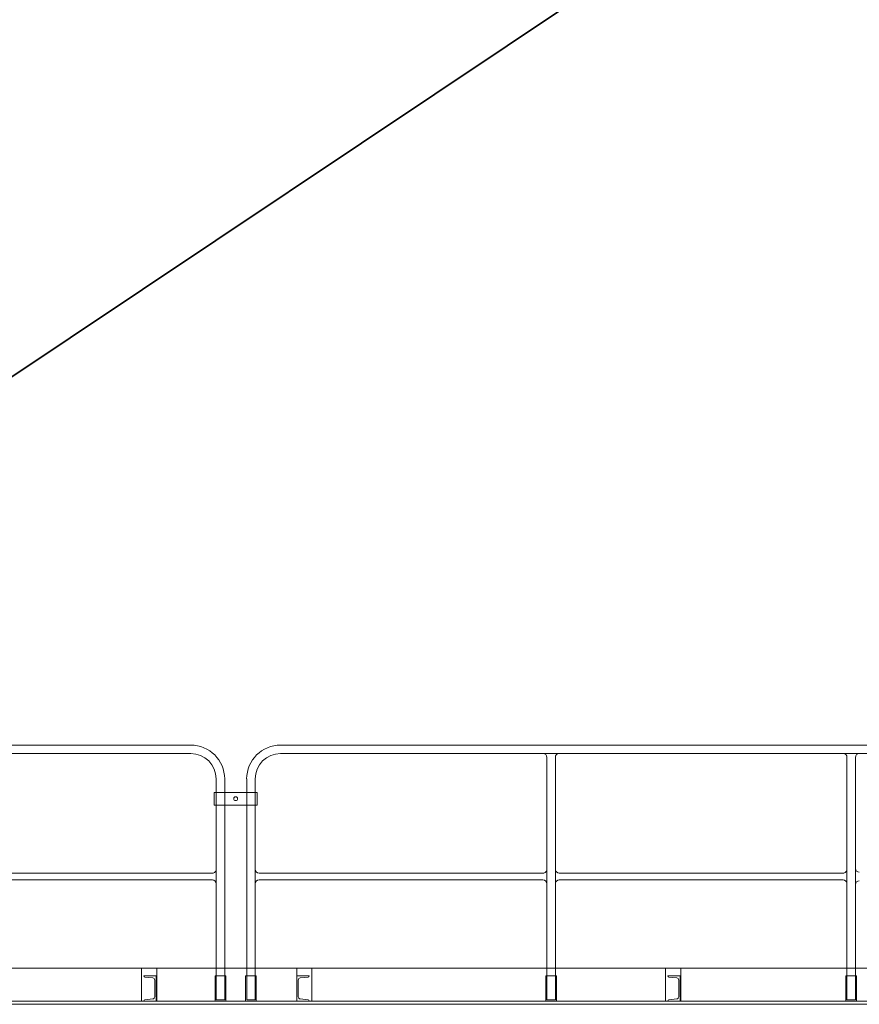
# Model space of a CAD drawing. Units: millimetres. Extents: x 259356 to 5105789, y -518129 to -306794.
# Drawn here: x 487049 to 490350, y -369700 to -365829 of the extents above; entities that cross this region are included whole.
import ezdxf

# ---------------------------------------------------------------- set-up
doc = ezdxf.new("R2010")
doc.units = ezdxf.units.MM
doc.header["$LTSCALE"] = 1000
doc.linetypes.add('ACAD_ISO02W100', pattern=[15, 12, -3])
for name, color, linetype, lineweight in [('1粗实线', 1, 'Continuous', 30), ('EB0', 7, 'Continuous', 35), ('粗实线层', 7, 'Continuous', 35), ('细实线层', 7, 'Continuous', 18)]:
    doc.layers.add(name, color=color, linetype=linetype, lineweight=lineweight)

# ---------------------------------------------------------------- blocks, each defined once
blk = doc.blocks.new('*X25')
at = {"layer": '细实线层'}
for p, q in [((-5388.3, 1146.8), (-3261.7, 1146.8)), ((-2908.3, 1146.8), (-321.7, 1146.8)), ((-5388.3, 1113.3), (-3261.7, 1113.3)), ((-2908.3, 1113.3), (-321.7, 1113.3)), ((-1861.7, 1098.3), (-1861.7, 145)), ((-1828.2, 1098.3), (-1828.2, 145)), ((-681.7, 1098.3), (-681.7, 145)), ((-648.2, 1098.3), (-648.2, 145)), ((-3161.7, 1016.6), (-3161.7, 145)), ((-3128.2, 1013.3), (-3128.2, 145)), ((-3041.7, 1013.3), (-3041.7, 145)), ((-3008.2, 1013.3), (-3008.2, 145)), ((-3169.9, 960.8), (-3169.9, 910.8)), ((-3000.1, 960.8), (-3169.9, 960.8)), ((-3000.1, 960.8), (-3000.1, 910.8)), ((-3169.9, 910.8), (-3000.1, 910.8)), ((-4293.2, 643.4), (-3176.7, 643.4)), ((-2993.2, 643.4), (-1876.8, 643.4)), ((-1813.2, 643.4), (-696.8, 643.4)), ((-4293.2, 616.6), (-3176.7, 616.6)), ((-2993.2, 616.6), (-1876.8, 616.6)), ((-1813.2, 616.6), (-696.8, 616.6)), ((-4355, 270), (-125, 270)), ((-3455, 140), (-3455, 270)), ((-3446, 240.1), (-3398, 240.1)), ((-3446, 240.1), (-3446, 238.9)), ((-3442.2, 234.7), (-3411, 231.6)), ((-3398, 240.1), (-3398, 140.1)), ((-3395, 140), (-3395, 270)), ((-3166, 240), (-3166, 140)), ((-3166, 240), (-3124, 240)), ((-3124, 240), (-3124, 140)), ((-3046, 240), (-3046, 140)), ((-3046, 240), (-3004, 240)), ((-3004, 240), (-3004, 140)), ((-2845, 140), (-2845, 270)), ((-2844, 240.1), (-2844, 140.1)), ((-2796, 240.1), (-2844, 240.1)), ((-2799.8, 234.7), (-2831, 231.6)), ((-2796, 240.1), (-2796, 238.9)), ((-2785, 140), (-2785, 270)), ((-1866, 240), (-1866, 140)), ((-1866, 240), (-1824, 240)), ((-1824, 240), (-1824, 140)), ((-1395, 140), (-1395, 270)), ((-1386, 240.1), (-1338, 240.1)), ((-1386, 240.1), (-1386, 238.9)), ((-1382.2, 234.7), (-1351, 231.6)), ((-1338, 240.1), (-1338, 140.1)), ((-1335, 140), (-1335, 270)), ((-686, 240), (-686, 140)), ((-686, 240), (-644, 240)), ((-644, 240), (-644, 140)), ((-3403.3, 223.2), (-3403.3, 157)), ((-2838.7, 223.2), (-2838.7, 157)), ((-1343.3, 223.2), (-1343.3, 157)), ((-6060, 140), (-110, 140)), ((-6060, 127.5), (-110, 127.5)), ((-3446, 140.1), (-3446, 141.2)), ((-3398, 140.1), (-3446, 140.1)), ((-3442.2, 145.4), (-3411, 148.6)), ((-3161.7, 145), (-3128.2, 145)), ((-3041.7, 145), (-3008.2, 145)), ((-2844, 140.1), (-2796, 140.1)), ((-2799.8, 145.4), (-2831, 148.6)), ((-2796, 140.1), (-2796, 141.2)), ((-1861.7, 145), (-1828.2, 145)), ((-1386, 140.1), (-1386, 141.2)), ((-1338, 140.1), (-1386, 140.1)), ((-1382.2, 145.4), (-1351, 148.6)), ((-681.7, 145), (-648.2, 145))]:
    blk.add_line(p, q, dxfattribs=at)
blk.add_circle((-3085, 935.8), 7.5, dxfattribs=at)
for centre, radius, start, end in [((-3261.7, 1013.3), 133.5, 0, 90), ((-2908.3, 1013.3), 133.5, 90, 180), ((-3261.7, 1013.3), 100, 0, 90), ((-2908.3, 1013.3), 100, 90, 180), ((-1876.8, 1098.3), 15, 0, 90), ((-1813.2, 1098.3), 15, 90, 180), ((-696.8, 1098.3), 15, 0, 90), ((-633.2, 1098.3), 15, 90, 180), ((-3176.7, 658.4), 15, 270, 360), ((-2993.2, 658.4), 15, 180, 270), ((-1876.8, 658.4), 15, 270, 0), ((-1813.2, 658.4), 15, 180, 270), ((-696.8, 658.4), 15, 270, 360), ((-633.2, 661.8), 15, 180, 270), ((-3176.7, 601.6), 15, 0, 90), ((-2993.2, 601.6), 15, 90, 180), ((-1876.8, 601.6), 15, 0, 90), ((-1813.2, 601.6), 15, 90, 180), ((-696.8, 601.6), 15, 0, 90), ((-633.2, 598.3), 15, 90, 180), ((-3441.7, 238.9), 4.25, 180, 264.2894), ((-2800.2, 238.9), 4.25, 275.7106, 0), ((-1381.8, 238.9), 4.25, 180, 264.2894), ((-3411.8, 223.1), 8.5, 0, 84.2894), ((-2830.2, 223.1), 8.5, 95.7106, 180), ((-1351.8, 223.1), 8.5, 0, 84.2894), ((-3411.8, 157), 8.5, 275.7106, 0), ((-2830.2, 157), 8.5, 180, 264.2894), ((-1351.8, 157), 8.5, 275.7106, 0), ((-3441.7, 141.2), 4.25, 95.7106, 180), ((-2800.2, 141.2), 4.25, 0, 84.2894), ((-1381.8, 141.2), 4.25, 95.7106, 180)]:
    blk.add_arc(centre, radius, start, end, dxfattribs=at)
blk = doc.blocks.new('*X23')
at = {"layer": '粗实线层'}
blk.add_line((1153, 7498.1), (-7171, 1933.6), dxfattribs=at)
at = {"layer": 'EB0', "rotation": 1.562288459534879e-11}
blk.add_blockref('*X25', (50, 1516), dxfattribs=at)
blk = doc.blocks.new('*X93')
at = {"layer": '1粗实线', "color": 4, "linetype": 'ACAD_ISO02W100', "lineweight": 5, "ltscale": 1000}
blk.add_blockref('*X23', (-15389.4, -11252.6), dxfattribs=at)

msp = doc.modelspace()

# ---------------------------------------------------------------- block references
at = {"layer": '1粗实线', "color": 7, "linetype": 'ACAD_ISO02W100', "ltscale": 1000}
msp.add_blockref('*X93', (506322.199, -360090.974), dxfattribs=at)

doc.saveas('drawing.dxf')
